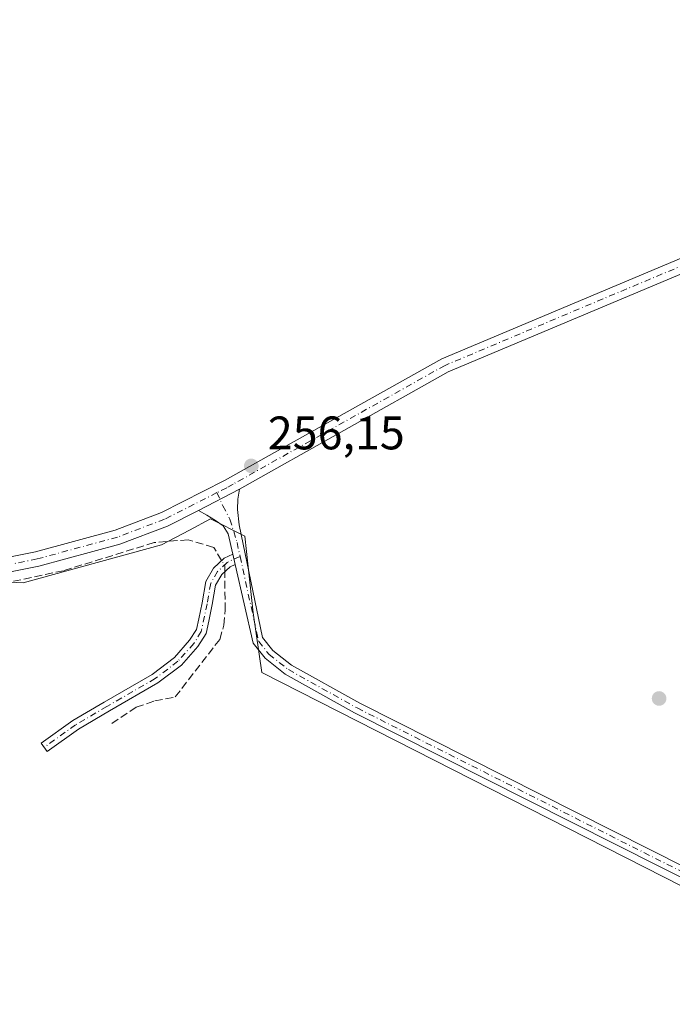
# Model space of a CAD drawing. Units: metres. Extents: x 615449 to 618934, y 4657655 to 4660037.
# Drawn here: x 618152 to 618291, y 4658086 to 4658296 of the extents above; entities that cross this region are included whole.
import ezdxf

# ---------------------------------------------------------------- set-up
doc = ezdxf.new("R2010")
doc.units = ezdxf.units.M
doc.header["$MEASUREMENT"] = 0
doc.linetypes.add('DGN Style 3', pattern=[2.307223458686699, 1.648016756204785, -0.6592067024819142])
doc.linetypes.add('DGN Style 4', pattern=[2.6384748266838614, 1.318413404963828, -0.6592067024819142, 0.001648016756204785, -0.6592067024819142])
for name, color, linetype, lineweight in [('Camino Cxs', 7, 'Continuous', 0), ('Camino eje', 30, 'DGN Style 4', 13), ('Corriente artificial lineal', 4, 'DGN Style 3', 13), ('Corriente artificial lineal oculto', 135, 'DGN Style 4', 13), ('Cultivos herbáceos CxS', 92, 'Continuous', 0), ('Pista no pavimentada Cxs', 111, 'Continuous', 0), ('Pista no pavimentada eje', 91, 'DGN Style 4', 0), ('Punto de cota en terreno', 7, 'Continuous', 0), ('Rótulo de punto de cota en terreno', 7, 'Continuous', 0), ('Suelo desnudo CxS', 253, 'Continuous', 0)]:
    doc.layers.add(name, color=color, linetype=linetype, lineweight=lineweight)
doc.styles.add('Style-Arial', font='txt')

# ---------------------------------------------------------------- blocks, each defined once
blk = doc.blocks.new('5PATER')
at = {"layer": 'Suelo desnudo CxS', "linetype": 'Continuous', "lineweight": 0}
h = blk.add_hatch(color=51, dxfattribs=at)
edge = h.paths.add_edge_path()
edge.add_ellipse((0, 0), major_axis=(-0.1095731443231308, -0.1110710700762829), ratio=0.9994222409660322, start_angle=0, end_angle=360)

msp = doc.modelspace()

# ---------------------------------------------------------------- linework, layer by layer
at = {"layer": 'Camino Cxs', "color": 7, "linetype": 'Continuous', "lineweight": 0, "extrusion": (-0.0274298556004251, -0.01421007992523152, 0.999522724429144), "elevation": -82893.99471803145, "flags": 128}
msp.add_lwpolyline([(-3851757.957664756, 2690352.556272896), (-3851757.957664756, 2690362.387257522)], dxfattribs=at)
at = {"layer": 'Camino Cxs', "color": 7, "linetype": 'Continuous', "lineweight": 0, "extrusion": (0.002805363919537817, -0.0122100125010073, 0.9999215196844222), "elevation": -54885.5969726094, "flags": 128}
msp.add_lwpolyline([(618194.5410473221, 4657859.269906149), (618195.0451244555, 4657857.076142613)], dxfattribs=at)
msp.add_lwpolyline([(618194.5410473221, 4657859.269906149), (618195.0451244555, 4657857.076142613)], dxfattribs=at)
at = {"layer": 'Camino Cxs', "color": 7, "linetype": 'Continuous', "lineweight": 0}
for points in [[(618342.1644000001, 4658092.849300001, 256.4799000000057), (618341.1831, 4658091.4177, 256.5467000000062), (618340.8408000004, 4658090.9077, 256.5660999999964), (618316.2500999998, 4658101.690099999, 257.0292000000045), (618223.6601, 4658148.390100001, 257.3744000000006), (618208.9001000002, 4658156.630100001, 257.1533000000054), (618204.6101000002, 4658160.0001, 256.9137999999948), (618202.0544999996, 4658163.225299999, 257.0639999999985), (618198.1980999997, 4658180.0101, 256.5883999999933), (618197.6941000001, 4658182.203700001, 256.616599999994), (618196.6995000001, 4658186.532299999, 256.6337000000058), (618195.6677000001, 4658188.199300001, 256.5610000000015), (618194.0006999997, 4658189.389900001, 256.4661000000052), (618192.1750999996, 4658190.5011, 256.382500000007), (618190.3850999996, 4658191.520099999, 256.2743999999948), (618199.1101000002, 4658196.040100001, 256.5780999999988), (618198.7632999998, 4658193.9143, 256.5850999999966), (618198.6838999996, 4658191.6917, 256.593399999998), (618199.0806999998, 4658188.4373, 256.5886000000028), (618204.0417, 4658164.4345, 256.7143999999971), (618206.2500999998, 4658161.6501, 256.5185999999958), (618210.1801000005, 4658158.5601, 256.8387999999977), (618224.7401000002, 4658150.4301, 256.8736999999965), (618317.2301000003, 4658103.780099999, 256.732799999998)], [(618198.1980999997, 4658180.0101, 256.5883999999933), (618197.1209000006, 4658179.505100001, 256.656799999997), (618195.3531, 4658177.830499999, 256.7093000000023), (618194.0513000004, 4658175.598900001, 256.7583000000013), (618193.3404999999, 4658171.434900001, 256.7400000000052), (618192.5944999997, 4658167.918099999, 256.7599999999948), (618192.0241, 4658165.294299999, 256.800900000002), (618190.2861000003, 4658162.5133, 256.7032000000036), (618186.7666999997, 4658158.554300001, 256.207699999999), (618181.7577000001, 4658154.743100001, 256.071299999996), (618171.4348999998, 4658148.783500001, 255.9536999999982), (618164.8132999997, 4658144.8947, 255.8769000000029), (618158.1858999999, 4658140.160700001, 255.7927000000054), (618156.9071000004, 4658141.9509, 255.8092000000034), (618163.6145000001, 4658146.741900001, 255.8438000000024), (618170.3278999999, 4658150.684699999, 255.8977000000014), (618180.5367000002, 4658156.578500001, 255.9964000000036), (618185.2644999997, 4658160.1757, 256.2608999999939), (618188.5186999999, 4658163.8365, 256.6337000000058), (618189.9556999998, 4658166.135700001, 256.7704999999987), (618190.4435000002, 4658168.380100001, 256.7893999999943), (618191.1793000001, 4658171.8485, 256.7130000000034), (618191.9499000004, 4658176.362700001, 256.7773000000016), (618193.6114999996, 4658179.211100001, 256.7403999999952), (618195.8655000003, 4658181.3463, 256.6735999999946), (618197.6941000001, 4658182.203700001, 256.616599999994)]]:
    msp.add_polyline3d(points, close=True, dxfattribs=at)
for points in [[(618199.1101000002, 4658196.040100001, 256.5780999999988), (618198.7632999998, 4658193.9143, 256.5850999999966), (618198.6838999996, 4658191.6917, 256.593399999998), (618199.0806999998, 4658188.4373, 256.5886000000028), (618204.0417, 4658164.4345, 256.7143999999971), (618206.2500999998, 4658161.6501, 256.5185999999958), (618210.1801000005, 4658158.5601, 256.8387999999977), (618224.7401000002, 4658150.4301, 256.8736999999965), (618317.2301000003, 4658103.780099999, 256.732799999998), (618342.1643000003, 4658092.849199999, 256.4799000000057)], [(618197.6940000001, 4658182.203700001, 256.616599999994), (618196.6995000001, 4658186.532299999, 256.6337000000058), (618195.6677000001, 4658188.199300001, 256.5610000000015), (618194.0006999997, 4658189.389900001, 256.4661000000052), (618192.1750999996, 4658190.5011, 256.382500000007), (618190.3850999996, 4658191.520099999, 256.2743999999948)], [(618198.198, 4658180.0101, 256.5883999999933), (618197.1209000006, 4658179.505100001, 256.656799999997), (618195.3531, 4658177.830499999, 256.7093000000023), (618194.0513000004, 4658175.598900001, 256.7583000000013), (618193.3404999999, 4658171.434900001, 256.7400000000052), (618192.5944999997, 4658167.918099999, 256.7599999999948), (618192.0241, 4658165.294299999, 256.800900000002), (618190.2861000003, 4658162.5133, 256.7032000000036), (618186.7666999997, 4658158.554300001, 256.207699999999), (618181.7577000001, 4658154.743100001, 256.071299999996), (618171.4348999998, 4658148.783500001, 255.9536999999982), (618164.8132999997, 4658144.8947, 255.8769000000029), (618158.1858999999, 4658140.160700001, 255.7927000000054), (618156.9071000004, 4658141.9509, 255.8092000000034), (618163.6145000001, 4658146.741900001, 255.8438000000024), (618170.3278999999, 4658150.684699999, 255.8977000000014), (618180.5367000002, 4658156.578500001, 255.9964000000036), (618185.2644999997, 4658160.1757, 256.2608999999939), (618188.5186999999, 4658163.8365, 256.6337000000058), (618189.9556999998, 4658166.135700001, 256.7704999999987), (618190.4435000002, 4658168.380100001, 256.7893999999943), (618191.1793000001, 4658171.8485, 256.7130000000034), (618191.9499000004, 4658176.362700001, 256.7773000000016), (618193.6114999996, 4658179.211100001, 256.7403999999952), (618195.8655000003, 4658181.3463, 256.6735999999946), (618197.6940000001, 4658182.203700001, 256.616599999994)], [(618340.8406999996, 4658090.907600001, 256.5660999999964), (618316.2500999998, 4658101.690099999, 257.0292000000045), (618223.6601, 4658148.390100001, 257.3744000000006), (618208.9001000002, 4658156.630100001, 257.1533000000054), (618204.6101000002, 4658160.0001, 256.9137999999948), (618202.0544999996, 4658163.225299999, 257.0639999999985), (618198.198, 4658180.0101, 256.5883999999933)]]:
    msp.add_polyline3d(points, dxfattribs=at)
at = {"layer": 'Camino eje', "color": 30, "linetype": 'DGN Style 4', "lineweight": 13}
for points in [[(618194.3397000004, 4658195.2985, 256.4572000000044), (618195.5883, 4658192.485500001, 256.5250999999989), (618197.0965, 4658189.6281, 256.6214999999939), (618198.6045000004, 4658184.706700001, 256.5757000000012), (618199.2577000001, 4658181.721700001, 256.4958999999944)], [(618199.2577000001, 4658181.721700001, 256.4958999999944), (618196.4930999996, 4658180.4257, 256.665399999998), (618194.4823000003, 4658178.5207, 256.725099999996), (618193.0006999997, 4658175.980699999, 256.7369999999937), (618192.2599, 4658171.6417, 256.6503999999986), (618190.9899000004, 4658165.7149, 256.7771999999969), (618189.4023000002, 4658163.174900001, 256.6570000000065), (618186.0157000005, 4658159.364900001, 256.2360000000044), (618181.1473000003, 4658155.660700001, 256.0377000000008), (618170.8815000001, 4658149.734099999, 255.9272000000055), (618164.2138999999, 4658145.818299999, 255.8598999999958), (618157.5465000002, 4658141.0557, 255.8068999999959)], [(618199.2577000001, 4658181.721700001, 256.4958999999944), (618203.2200999996, 4658163.612500001, 256.8837000000058), (618205.4301000005, 4658160.825099999, 256.7433000000019), (618209.5401, 4658157.595100001, 257.0963000000047), (618224.2001, 4658149.4101, 257.136599999998), (618316.7401000002, 4658102.735099999, 257.0215000000026), (618342.6185, 4658091.3895, 256.5118999999977)]]:
    msp.add_polyline3d(points, dxfattribs=at)
at = {"layer": 'Corriente artificial lineal', "color": 4, "linetype": 'DGN Style 3', "lineweight": 13}
for points in [[(618195.3176999995, 4658180.827400001, 256.4459999999963), (618193.6401000004, 4658183.640100001, 256.4107999999979), (618188.2001, 4658185.270099999, 256.3853999999992), (618180.9600999998, 4658184.6601, 256.0757000000012), (618161.6101000002, 4658178.670100001, 256.2917000000016), (618140.8201000001, 4658174.2601, 256.2155999999959), (618134.3400999998, 4658173.100099999, 255.9698999999964)], [(618171.9501, 4658146.090100001, 255.8282999999938), (618177.1101000002, 4658149.5801, 255.9921999999933), (618181.0900999998, 4658150.9301, 256.0206000000035), (618185.4600999998, 4658151.770099999, 256.0760000000009), (618194.9200999998, 4658164.030099999, 256.7513999999938), (618195.8300999999, 4658167.0701, 256.5348999999987), (618196.0800999999, 4658170.2301, 256.3298000000068), (618196.0020000003, 4658178.4452, 256.4590000000026)]]:
    msp.add_polyline3d(points, dxfattribs=at)
at = {"layer": 'Corriente artificial lineal oculto', "color": 135, "linetype": 'DGN Style 4', "lineweight": 13, "extrusion": (0.03884289614222665, 0.01661010341000432, 0.9991072684571929), "elevation": 101641.5788292122, "flags": 128}
msp.add_lwpolyline([(4039947.792236038, -2397766.380497935), (4039948.950745987, -2397766.86339179), (4039950.251629611, -2397766.688224412)], dxfattribs=at)
at = {"layer": 'Cultivos herbáceos CxS', "color": 92, "linetype": 'Continuous', "lineweight": 0}
for points in [[(618334.2917, 4658320.499700001, 256.9165000000066), (618355.9583000002, 4658279.6161, 256.9266000000061), (618367.2829, 4658266.896299999, 256.9305000000023), (618376.9685000004, 4658248.937899999, 256.7698999999994), (618394.6869000001, 4658224.202500001, 256.4707000000053), (618398.3157000003, 4658199.689099999, 255.9728000000032), (618384.7045, 4658168.820900001, 255.943299999999), (618367.4619000005, 4658136.137700001, 256.1261999999988), (618349.3126999997, 4658098.0067, 256.1891000000033), (618334.2814999997, 4658090.598900001, 256.5978999999934), (618203.8803000003, 4658157.002699999, 256.8804999999993), (618202.0654999996, 4658169.7139, 256.3282000000036), (618200.2505000001, 4658186.055500001, 256.3206999999966), (618192.9907000001, 4658189.687100001, 256.3423000000039), (618188.5175000001, 4658187.319300001, 256.3456000000006), (618182.5399000002, 4658184.154300001, 256.0185999999958), (618153.0629000004, 4658176.068299999, 256.0249999999942), (618134.9137000004, 4658176.976299999, 256.1261999999988), (618127.6540999999, 4658187.871099999, 255.9597999999969), (618108.1319000004, 4658222.7097, 256.1018999999943), (618104.9682999998, 4658284.9911, 256.1193999999959), (618105.4336999999, 4658295.223300001, 256.206600000005), (618106.0904999999, 4658309.660700001, 256.2302999999956)], [(618044.4111000003, 4658046.1151, 255.1339000000008), (618061.2326999997, 4658099.9485, 255.4260000000068), (618092.6316999998, 4658208.728499999, 255.9599000000017), (618108.1431, 4658222.4871, 256.1061999999947), (618108.1319000004, 4658222.7097, 256.1018999999943), (618127.6540999999, 4658187.871099999, 255.9597999999969), (618134.9137000004, 4658176.976299999, 256.1261999999988), (618153.0629000004, 4658176.068299999, 256.0249999999942), (618182.5399000002, 4658184.154300001, 256.0185999999958), (618188.5175000001, 4658187.319300001, 256.3456000000006), (618192.9907000001, 4658189.687100001, 256.3423000000039), (618200.2505000001, 4658186.055500001, 256.3206999999966), (618202.0654999996, 4658169.7139, 256.3282000000036), (618203.8803000003, 4658157.002699999, 256.8804999999993), (618334.2814999997, 4658090.598900001, 256.5978999999934), (618323.8404999999, 4658071.976700001, 255.9728000000032)], [(618108.1319000004, 4658222.7097, 256.1018999999943), (618127.6540999999, 4658187.871099999, 255.9597999999969), (618134.9137000004, 4658176.976299999, 256.1261999999988), (618153.0629000004, 4658176.068299999, 256.0249999999942), (618182.5399000002, 4658184.154300001, 256.0185999999958), (618188.5175000001, 4658187.319300001, 256.3456000000006), (618192.9907000001, 4658189.687100001, 256.3423000000039), (618200.2505000001, 4658186.055500001, 256.3206999999966), (618202.0654999996, 4658169.7139, 256.3282000000036), (618203.8803000003, 4658157.002699999, 256.8804999999993), (618334.2814999997, 4658090.598900001, 256.5978999999934)], [(618108.1319000004, 4658222.7097, 256.1018999999943), (618127.6540999999, 4658187.871099999, 255.9597999999969), (618134.9137000004, 4658176.976299999, 256.1261999999988), (618153.0629000004, 4658176.068299999, 256.0249999999942), (618182.5399000002, 4658184.154300001, 256.0185999999958), (618188.5175000001, 4658187.319300001, 256.3456000000006), (618192.9907000001, 4658189.687100001, 256.3423000000039), (618200.2505000001, 4658186.055500001, 256.3206999999966), (618202.0654999996, 4658169.7139, 256.3282000000036), (618203.8803000003, 4658157.002699999, 256.8804999999993), (618334.2814999997, 4658090.598900001, 256.5978999999934)]]:
    msp.add_polyline3d(points, dxfattribs=at)
at = {"layer": 'Pista no pavimentada Cxs', "color": 111, "linetype": 'Continuous', "lineweight": 0, "extrusion": (-0.0274298556004251, -0.01421007992523152, 0.999522724429144), "elevation": -82893.99471803145, "flags": 128}
msp.add_lwpolyline([(-3851757.957664756, 2690352.556272896), (-3851757.957664756, 2690362.387257522)], dxfattribs=at)
at = {"layer": 'Pista no pavimentada Cxs', "color": 111, "linetype": 'Continuous', "lineweight": 0}
for points in [[(618142.8901000004, 4658180.1601, 256.1193999999959), (618155.6801000005, 4658182.700099999, 256.0503999999929), (618172.6401000004, 4658187.3201, 256.1502000000037), (618182.5500999996, 4658191.0801, 256.0696000000025), (618195.9200999998, 4658197.870100001, 256.4781999999978), (618242.2301000003, 4658223.850099999, 256.7774000000064), (618363.9501, 4658275.0601, 257.1306000000041), (618370.1074999999, 4658278.890500001, 257.0739000000031), (618377.0680999998, 4658286.549699999, 256.7740999999951), (618379.7374999998, 4658290.6699, 256.8065999999963), (618384.7901, 4658286.100099999, 256.8323999999994), (618389.4380999999, 4658283.213, 256.8778000000021), (618384.9263000004, 4658281.707699999, 256.8046000000031), (618379.8463000003, 4658279.0089, 256.8448999999964), (618373.4168999996, 4658275.9133, 256.8916000000027), (618365.7801000001, 4658272.4101, 257.0282000000007), (618243.6201, 4658221.0101, 256.6940000000032), (618199.1101000002, 4658196.040100001, 256.5780999999988), (618190.3850999996, 4658191.520099999, 256.2743999999948), (618183.8300999999, 4658188.190099999, 256.2881999999955), (618173.6101000002, 4658184.3101, 256.2618999999977), (618156.4001000002, 4658179.630100001, 256.1376000000019), (618143.1001000004, 4658176.9901, 256.3047999999981)], [(618142.8901000004, 4658180.1601, 256.1193999999959), (618155.6801000005, 4658182.700099999, 256.0503999999929), (618172.6401000004, 4658187.3201, 256.1502000000037), (618182.5500999996, 4658191.0801, 256.0696000000025), (618195.9200999998, 4658197.870100001, 256.4781999999978), (618242.2301000003, 4658223.850099999, 256.7774000000064), (618363.9501, 4658275.0601, 257.1306000000041), (618370.1074999999, 4658278.890500001, 257.0739000000031), (618377.0680999998, 4658286.549699999, 256.7740999999951), (618379.7374999998, 4658290.6699, 256.8065999999963)], [(618389.4380999999, 4658283.212900001, 256.8778000000021), (618384.9263000004, 4658281.707699999, 256.8046000000031), (618379.8463000003, 4658279.0089, 256.8448999999964), (618373.4168999996, 4658275.9133, 256.8916000000027), (618365.7801000001, 4658272.4101, 257.0282000000007), (618243.6201, 4658221.0101, 256.6940000000032), (618199.1101000002, 4658196.040100001, 256.5780999999988)], [(618190.3850999996, 4658191.520099999, 256.2743999999948), (618183.8300999999, 4658188.190099999, 256.2881999999955), (618173.6101000002, 4658184.3101, 256.2618999999977), (618156.4001000002, 4658179.630100001, 256.1376000000019), (618143.1001000004, 4658176.9901, 256.3047999999981), (618137.3601000002, 4658177.3201, 256.2651000000042), (618134.8201000001, 4658177.970100001, 256.2056000000011), (618129.6300999997, 4658181.340100001, 256.1828999999998), (618127.8201000001, 4658183.8301, 256.1475999999966), (618101.3170999996, 4658234.002900001, 256.1897000000026), (618100.7191000005, 4658234.9429, 256.2027999999991), (618098.9424999999, 4658236.3641, 256.3148999999976), (618097.5855, 4658237.0427, 256.4327000000048), (618095.7944999998, 4658236.904899999, 256.5105999999942), (618093.6140999999, 4658235.047700001, 256.5782999999938), (618091.2821000004, 4658229.703299999, 256.4861999999994), (618088.3557000002, 4658216.847899999, 256.1594000000041), (618079.5708999997, 4658174.406300001, 256.2611000000034), (618077.3371000001, 4658164.726299999, 256.2115999999951), (618075.2049000004, 4658156.9439, 255.9300999999978), (618055.2969000004, 4658092.560500001, 255.5145000000048), (618039.0003000004, 4658042.612299999, 255.5492999999988)]]:
    msp.add_polyline3d(points, dxfattribs=at)
at = {"layer": 'Pista no pavimentada eje', "color": 91, "linetype": 'DGN Style 4', "lineweight": 0}
for points in [[(618386.2401000002, 4658287.9451, 256.8242999999929), (618380.5607000003, 4658283.8509, 256.7618999999977), (618375.8775000004, 4658280.358300001, 256.875199999995), (618364.8651000002, 4658273.735099999, 257.0822999999946), (618242.9250999996, 4658222.4301, 256.7788), (618197.7890999997, 4658197.108899999, 256.5721000000049), (618196.4301000005, 4658196.360099999, 256.5316000000021), (618194.3397000004, 4658195.2985, 256.4572000000044)], [(618194.3397000004, 4658195.2985, 256.4572000000044), (618183.1901000004, 4658189.6351, 256.1870999999956), (618173.1250999998, 4658185.815099999, 256.2102000000014), (618156.0401, 4658181.165100001, 256.0975000000035), (618142.9951, 4658178.575099999, 256.2330999999977), (618137.6051000003, 4658178.8851, 256.1601999999984), (618135.4600999998, 4658179.4351, 256.1331000000064), (618130.7351000002, 4658182.5001, 256.1417999999976), (618129.1601, 4658184.670100001, 256.0660999999964), (618113.9901000002, 4658212.9101, 256.042300000001), (618102.6671000002, 4658234.8619, 256.0979999999981), (618101.9263000004, 4658236.0261, 256.0975000000035), (618099.8095000006, 4658237.719500001, 256.2369999999937), (618097.9045000002, 4658238.671900001, 256.3913999999932), (618095.1529000001, 4658238.460300001, 256.5537999999942), (618092.2955, 4658236.0261, 256.6416999999929), (618089.7553000003, 4658230.2053, 256.4716999999946), (618086.7921000002, 4658217.187700001, 256.195200000002), (618078.0078999996, 4658174.748500001, 256.1995000000024), (618075.7852999996, 4658165.117699999, 256.2087999999931), (618073.6687000003, 4658157.3917, 255.8337000000029), (618053.7719000002, 4658093.0449, 255.4038), (618037.4737, 4658043.091499999, 255.3169999999955)]]:
    msp.add_polyline3d(points, dxfattribs=at)

# ---------------------------------------------------------------- block references
at = {"layer": 'Punto de cota en terreno', "color": 7, "linetype": 'Continuous', "lineweight": 0, "xscale": 10, "yscale": 10, "zscale": 10}
for p in [(618201.6500000004, 4658201, 256.1499999999942), (618288.5199999996, 4658151.439999999, 256.3500000000058)]:
    msp.add_blockref('5PATER', p, dxfattribs=at)

# ---------------------------------------------------------------- texts
at = {"layer": 'Rótulo de punto de cota en terreno', "color": 7, "linetype": 'Continuous', "lineweight": 0, "style": 'Style-Arial'}
msp.add_text('256,15', height=7.000000000000002, dxfattribs=at).set_placement((618205.1777999997, 4658204.527799999))

doc.saveas('drawing.dxf')
